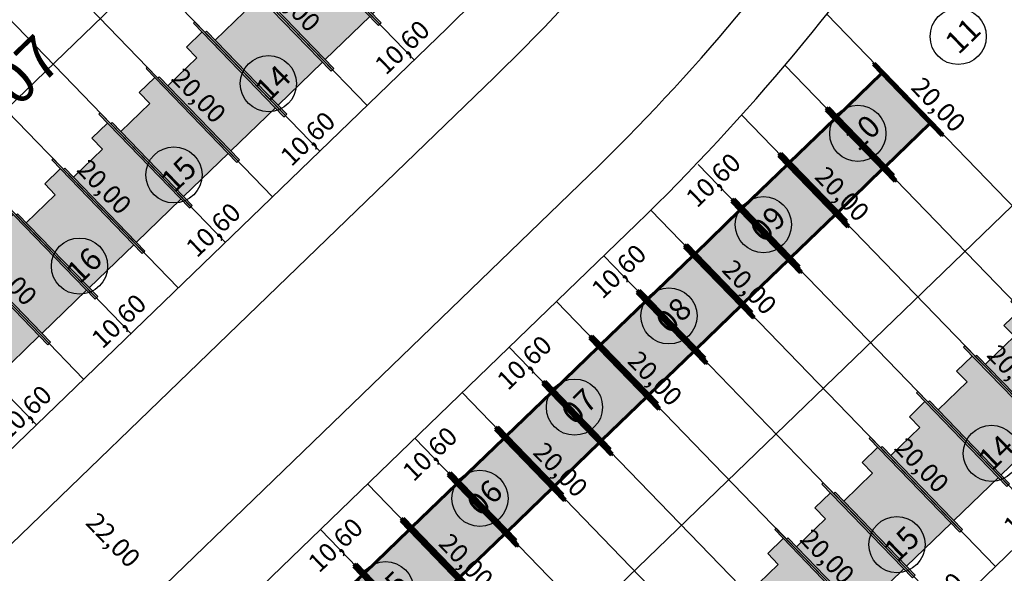
# Model space of a CAD drawing. Units: feet. Extents: x 496126 to 497331, y 6691508 to 6692525.
# Drawn here: x 496767 to 496846, y 6692230 to 6692274 of the extents above; entities that cross this region are included whole.
import ezdxf
from ezdxf.enums import TextEntityAlignment as Align
from ezdxf.lldxf.tags import DXFTag

# ---------------------------------------------------------------- set-up
doc = ezdxf.new("R2010")
doc.units = ezdxf.units.FT
doc.header["$MEASUREMENT"] = 0
for name, color, linetype in [('CASAS', 7, 'Continuous'), ('EMC-04-HACHURA VIA', 253, 'Continuous'), ('URB-COTAS', 7, 'Continuous'), ('URB-LOTES', 252, 'Continuous'), ('URB-MEIO-FIO', 8, 'Continuous'), ('URB-QUADRAS', 4, 'Continuous'), ('URB-TXT-LOTES', 7, 'Continuous')]:
    doc.layers.add(name, color=color, linetype=linetype)
doc.layers.add('PAREDES', color=4, linetype='Continuous', lineweight=60)
doc.styles.add('Arial (bold)', font='arialbd.ttf')
doc.styles.get("Standard").update_dxf_attribs({"font": 'arial.ttf'})
tags = doc.linetypes.add('HIDDEN', pattern=[0.375, 0.25, -0.125]).pattern_tags.tags
tags[6:7] = [DXFTag(74, 4), DXFTag(75, 0), DXFTag(340, '0'), DXFTag(46, 0.0), DXFTag(50, 0.0), DXFTag(44, 0.0), DXFTag(45, 0.0)]
tags[4:5] = [DXFTag(74, 4), DXFTag(75, 0), DXFTag(340, '0'), DXFTag(46, 0.0), DXFTag(50, 0.0), DXFTag(44, 0.0), DXFTag(45, 0.0)]
doc.dimstyles.new('COTAS RUAS', dxfattribs={"dimtxt": 1.5, "dimasz": 1, "dimexe": 0.5, "dimexo": 0.5, "dimgap": 0.5, "dimtad": 1, "dimzin": 0, "dimtxsty": 'Standard', "dimblk": 'OPEN90', "dimcen": 0, "dimse1": 1, "dimse2": 1, "dimsd1": 1, "dimsd2": 1, "dimclrd": 7, "dimclre": 7, "dimclrt": 7, "dimaunit": 1, "dimadec": 8, "dimazin": 0, "dimtfac": 1, "dimtofl": 0, "dimtmove": 0, "dimatfit": 3, "dimldrblk": 'OPEN90', "dimfxl": 1, "dimtolj": 1, "dimtzin": 0, "dimarcsym": 0})

# ---------------------------------------------------------------- blocks, each defined once
blk = doc.blocks.new('*D421')
at = {"layer": 'Defpoints', "color": 0, "ltscale": 5, "transparency": 16777216}
for p in [(496771.709, 6692245.325), (496771.709, 6692245.325), (496764.087, 6692237.958)]:
    blk.add_point(p, dxfattribs=at)
at = {"layer": 'URB-COTAS', "color": 7, "ltscale": 5, "transparency": 16777216, "insert": (496766.924, 6692242.649), "char_height": 1.5, "attachment_point": 5, "rotation": 44.02406}
blk.add_mtext('\\A1;10,60', dxfattribs=at)
blk = doc.blocks.new('_Open90')
at = {"color": 0, "linetype": 'ByBlock', "lineweight": -2}
for p, q in [((0, 0), (-1, 0)), ((-0.5, 0.5), (0, 0)), ((0, 0), (-0.5, -0.5))]:
    blk.add_line(p, q, dxfattribs=at)
blk = doc.blocks.new('*D422')
at = {"layer": 'Defpoints', "color": 0, "ltscale": 5, "transparency": 16777216}
for p in [(496779.331, 6692252.691), (496779.331, 6692252.691), (496771.709, 6692245.325)]:
    blk.add_point(p, dxfattribs=at)
at = {"layer": 'URB-COTAS', "color": 7, "ltscale": 5, "transparency": 16777216, "insert": (496774.546, 6692250.016), "char_height": 1.5, "attachment_point": 5, "rotation": 44.02406}
blk.add_mtext('\\A1;10,60', dxfattribs=at)
blk = doc.blocks.new('*D423')
at = {"layer": 'Defpoints', "color": 0, "ltscale": 5, "transparency": 16777216}
for p in [(496786.953, 6692260.058), (496786.953, 6692260.058), (496779.331, 6692252.691)]:
    blk.add_point(p, dxfattribs=at)
at = {"layer": 'URB-COTAS', "color": 7, "ltscale": 5, "transparency": 16777216, "insert": (496782.168, 6692257.382), "char_height": 1.5, "attachment_point": 5, "rotation": 44.02406}
blk.add_mtext('\\A1;10,60', dxfattribs=at)
blk = doc.blocks.new('*D424')
at = {"layer": 'Defpoints', "color": 0, "ltscale": 5, "transparency": 16777216}
for p in [(496794.574, 6692267.425), (496794.574, 6692267.425), (496786.953, 6692260.058)]:
    blk.add_point(p, dxfattribs=at)
at = {"layer": 'URB-COTAS', "color": 7, "ltscale": 5, "transparency": 16777216, "insert": (496789.79, 6692264.749), "char_height": 1.5, "attachment_point": 5, "rotation": 44.02406}
blk.add_mtext('\\A1;10,60', dxfattribs=at)
blk = doc.blocks.new('*D425')
at = {"layer": 'Defpoints', "color": 0, "ltscale": 5, "transparency": 16777216}
for p in [(496802.19, 6692274.797), (496802.196, 6692274.791), (496794.574, 6692267.425)]:
    blk.add_point(p, dxfattribs=at)
at = {"layer": 'URB-COTAS', "color": 7, "ltscale": 5, "transparency": 16777216, "insert": (496797.411, 6692272.116), "char_height": 1.5, "attachment_point": 5, "rotation": 44.02406}
blk.add_mtext('\\A1;10,60', dxfattribs=at)
blk = doc.blocks.new('*D434')
at = {"layer": 'Defpoints', "color": 0, "ltscale": 5, "transparency": 16777216}
for p in [(496780.675, 6692281.806), (496780.675, 6692281.806), (496794.574, 6692267.425)]:
    blk.add_point(p, dxfattribs=at)
at = {"layer": 'URB-COTAS', "color": 7, "ltscale": 5, "transparency": 16777216, "insert": (496788.633, 6692275.589), "char_height": 1.5, "attachment_point": 5, "rotation": 314.02406}
blk.add_mtext('\\A1;20,00', dxfattribs=at)
blk = doc.blocks.new('*D34')
at = {"layer": 'Defpoints', "color": 0, "ltscale": 5, "transparency": 16777216}
for p in [(496757.81, 6692259.706), (496771.709, 6692245.325), (496771.709, 6692245.325)]:
    blk.add_point(p, dxfattribs=at)
at = {"layer": 'URB-COTAS', "color": 7, "ltscale": 5, "transparency": 16777216, "insert": (496765.767, 6692253.489), "char_height": 1.5, "attachment_point": 5, "rotation": 314.02406}
blk.add_mtext('\\A1;20,00', dxfattribs=at)
blk = doc.blocks.new('*D36')
at = {"layer": 'Defpoints', "color": 0, "ltscale": 5, "transparency": 16777216}
for p in [(496765.431, 6692267.072), (496779.331, 6692252.691), (496779.331, 6692252.691)]:
    blk.add_point(p, dxfattribs=at)
at = {"layer": 'URB-COTAS', "color": 7, "ltscale": 5, "transparency": 16777216, "insert": (496773.389, 6692260.856), "char_height": 1.5, "attachment_point": 5, "rotation": 314.02406}
blk.add_mtext('\\A1;20,00', dxfattribs=at)
blk = doc.blocks.new('*D38')
at = {"layer": 'Defpoints', "color": 0, "ltscale": 5, "transparency": 16777216}
for p in [(496773.053, 6692274.439), (496786.953, 6692260.058), (496786.953, 6692260.058)]:
    blk.add_point(p, dxfattribs=at)
at = {"layer": 'URB-COTAS', "color": 7, "ltscale": 5, "transparency": 16777216, "insert": (496781.011, 6692268.222), "char_height": 1.5, "attachment_point": 5, "rotation": 314.02406}
blk.add_mtext('\\A1;20,00', dxfattribs=at)
blk = doc.blocks.new('*D450')
at = {"layer": 'Defpoints', "color": 0, "ltscale": 5, "transparency": 16777216}
for p in [(496794.62, 6692236.872), (496796.808, 6692234.609), (496786.998, 6692229.506)]:
    blk.add_point(p, dxfattribs=at)
at = {"layer": 'URB-COTAS', "color": 7, "ltscale": 5, "transparency": 16777216, "insert": (496792.023, 6692231.933), "char_height": 1.5, "attachment_point": 5, "rotation": 44.02406}
blk.add_mtext('\\A1;10,60', dxfattribs=at)
blk = doc.blocks.new('*D451')
at = {"layer": 'Defpoints', "color": 0, "ltscale": 5, "transparency": 16777216}
for p in [(496802.242, 6692244.239), (496804.43, 6692241.975), (496794.62, 6692236.872)]:
    blk.add_point(p, dxfattribs=at)
at = {"layer": 'URB-COTAS', "color": 7, "ltscale": 5, "transparency": 16777216, "insert": (496799.645, 6692239.3), "char_height": 1.5, "attachment_point": 5, "rotation": 44.02406}
blk.add_mtext('\\A1;10,60', dxfattribs=at)
blk = doc.blocks.new('*D452')
at = {"layer": 'Defpoints', "color": 0, "ltscale": 5, "transparency": 16777216}
for p in [(496809.864, 6692251.605), (496812.051, 6692249.342), (496802.242, 6692244.239)]:
    blk.add_point(p, dxfattribs=at)
at = {"layer": 'URB-COTAS', "color": 7, "ltscale": 5, "transparency": 16777216, "insert": (496807.267, 6692246.666), "char_height": 1.5, "attachment_point": 5, "rotation": 44.02406}
blk.add_mtext('\\A1;10,60', dxfattribs=at)
blk = doc.blocks.new('*D453')
at = {"layer": 'Defpoints', "color": 0, "ltscale": 5, "transparency": 16777216}
for p in [(496817.48, 6692258.978), (496819.673, 6692256.708), (496809.864, 6692251.605)]:
    blk.add_point(p, dxfattribs=at)
at = {"layer": 'URB-COTAS', "color": 7, "ltscale": 5, "transparency": 16777216, "insert": (496814.888, 6692254.033), "char_height": 1.5, "attachment_point": 5, "rotation": 44.02406}
blk.add_mtext('\\A1;10,60', dxfattribs=at)
blk = doc.blocks.new('*D454')
at = {"layer": 'Defpoints', "color": 0, "ltscale": 5, "transparency": 16777216}
for p in [(496824.805, 6692266.651), (496827.295, 6692264.075), (496817.48, 6692258.978)]:
    blk.add_point(p, dxfattribs=at)
at = {"layer": 'URB-COTAS', "color": 7, "ltscale": 5, "transparency": 16777216, "insert": (496822.51, 6692261.399), "char_height": 1.5, "attachment_point": 5, "rotation": 44.02406}
blk.add_mtext('\\A1;10,60', dxfattribs=at)
blk = doc.blocks.new('*D458')
at = {"layer": 'Defpoints', "color": 0, "ltscale": 5, "transparency": 16777216}
for p in [(496852.906, 6692237.577), (496845.284, 6692230.21), (496845.284, 6692230.21)]:
    blk.add_point(p, dxfattribs=at)
at = {"layer": 'URB-COTAS', "color": 7, "ltscale": 5, "transparency": 16777216, "insert": (496848.121, 6692234.901), "char_height": 1.5, "attachment_point": 5, "rotation": 44.02406}
blk.add_mtext('\\A1;10,60', dxfattribs=at)
blk = doc.blocks.new('*D459')
at = {"layer": 'Defpoints', "color": 0, "ltscale": 5, "transparency": 16777216}
for p in [(496845.284, 6692230.21), (496837.662, 6692222.844), (496837.662, 6692222.844)]:
    blk.add_point(p, dxfattribs=at)
at = {"layer": 'URB-COTAS', "color": 7, "ltscale": 5, "transparency": 16777216, "insert": (496840.499, 6692227.535), "char_height": 1.5, "attachment_point": 5, "rotation": 44.02406}
blk.add_mtext('\\A1;10,60', dxfattribs=at)
blk = doc.blocks.new('*D95')
at = {"layer": 'Defpoints', "color": 0, "ltscale": 5, "transparency": 16777216}
for p in [(496794.62, 6692236.872), (496808.519, 6692222.491), (496808.519, 6692222.491)]:
    blk.add_point(p, dxfattribs=at)
at = {"layer": 'URB-COTAS', "color": 7, "ltscale": 5, "transparency": 16777216, "insert": (496802.577, 6692230.656), "char_height": 1.5, "attachment_point": 5, "rotation": 314.02406}
blk.add_mtext('\\A1;20,00', dxfattribs=at)
blk = doc.blocks.new('*D97')
at = {"layer": 'Defpoints', "color": 0, "ltscale": 5, "transparency": 16777216}
for p in [(496802.242, 6692244.239), (496816.141, 6692229.858), (496816.141, 6692229.858)]:
    blk.add_point(p, dxfattribs=at)
at = {"layer": 'URB-COTAS', "color": 7, "ltscale": 5, "transparency": 16777216, "insert": (496810.199, 6692238.022), "char_height": 1.5, "attachment_point": 5, "rotation": 314.02406}
blk.add_mtext('\\A1;20,00', dxfattribs=at)
blk = doc.blocks.new('*D98')
at = {"layer": 'Defpoints', "color": 0, "ltscale": 5, "transparency": 16777216}
for p in [(496816.141, 6692229.858), (496830.04, 6692215.477), (496830.04, 6692215.477)]:
    blk.add_point(p, dxfattribs=at)
at = {"layer": 'URB-COTAS', "color": 7, "ltscale": 5, "transparency": 16777216, "insert": (496824.098, 6692223.641), "char_height": 1.5, "attachment_point": 5, "rotation": 314.02406}
blk.add_mtext('\\A1;20,00', dxfattribs=at)
blk = doc.blocks.new('*D99')
at = {"layer": 'Defpoints', "color": 0, "ltscale": 5, "transparency": 16777216}
for p in [(496809.864, 6692251.605), (496823.763, 6692237.225), (496823.763, 6692237.225)]:
    blk.add_point(p, dxfattribs=at)
at = {"layer": 'URB-COTAS', "color": 7, "ltscale": 5, "transparency": 16777216, "insert": (496817.821, 6692245.389), "char_height": 1.5, "attachment_point": 5, "rotation": 314.02406}
blk.add_mtext('\\A1;20,00', dxfattribs=at)
blk = doc.blocks.new('*D100')
at = {"layer": 'Defpoints', "color": 0, "ltscale": 5, "transparency": 16777216}
for p in [(496823.763, 6692237.225), (496837.662, 6692222.844), (496837.662, 6692222.844)]:
    blk.add_point(p, dxfattribs=at)
at = {"layer": 'URB-COTAS', "color": 7, "ltscale": 5, "transparency": 16777216, "insert": (496831.72, 6692231.008), "char_height": 1.5, "attachment_point": 5, "rotation": 314.02406}
blk.add_mtext('\\A1;20,00', dxfattribs=at)
blk = doc.blocks.new('*D101')
at = {"layer": 'Defpoints', "color": 0, "ltscale": 5, "transparency": 16777216}
for p in [(496817.483, 6692258.975), (496831.382, 6692244.594), (496831.382, 6692244.594)]:
    blk.add_point(p, dxfattribs=at)
at = {"layer": 'URB-COTAS', "color": 7, "ltscale": 5, "transparency": 16777216, "insert": (496825.44, 6692252.758), "char_height": 1.5, "attachment_point": 5, "rotation": 314.02406}
blk.add_mtext('\\A1;20,00', dxfattribs=at)
blk = doc.blocks.new('*D102')
at = {"layer": 'Defpoints', "color": 0, "ltscale": 5, "transparency": 16777216}
for p in [(496831.382, 6692244.594), (496845.281, 6692230.213), (496845.281, 6692230.213)]:
    blk.add_point(p, dxfattribs=at)
at = {"layer": 'URB-COTAS', "color": 7, "ltscale": 5, "transparency": 16777216, "insert": (496839.339, 6692238.377), "char_height": 1.5, "attachment_point": 5, "rotation": 314.02406}
blk.add_mtext('\\A1;20,00', dxfattribs=at)
blk = doc.blocks.new('*D103')
at = {"layer": 'Defpoints', "color": 0, "ltscale": 5, "transparency": 16777216}
for p in [(496824.956, 6692266.495), (496838.855, 6692252.114), (496838.855, 6692252.114)]:
    blk.add_point(p, dxfattribs=at)
at = {"layer": 'URB-COTAS', "color": 7, "ltscale": 5, "transparency": 16777216, "insert": (496832.914, 6692260.278), "char_height": 1.5, "attachment_point": 5, "rotation": 314.02406}
blk.add_mtext('\\A1;20,00', dxfattribs=at)
blk = doc.blocks.new('*D104')
at = {"layer": 'Defpoints', "color": 0, "ltscale": 5, "transparency": 16777216}
for p in [(496838.855, 6692252.114), (496852.755, 6692237.733), (496852.755, 6692237.733)]:
    blk.add_point(p, dxfattribs=at)
at = {"layer": 'URB-COTAS', "color": 7, "ltscale": 5, "transparency": 16777216, "insert": (496846.813, 6692245.898), "char_height": 1.5, "attachment_point": 5, "rotation": 314.02406}
blk.add_mtext('\\A1;20,00', dxfattribs=at)
blk = doc.blocks.new('*D105')
at = {"layer": 'Defpoints', "color": 0, "ltscale": 5, "transparency": 16777216}
for p in [(496832.729, 6692273.705), (496846.629, 6692259.324), (496846.629, 6692259.324)]:
    blk.add_point(p, dxfattribs=at)
at = {"layer": 'URB-COTAS', "color": 7, "ltscale": 5, "transparency": 16777216, "insert": (496840.687, 6692267.489), "char_height": 1.5, "attachment_point": 5, "rotation": 314.02406}
blk.add_mtext('\\A1;20,00', dxfattribs=at)
blk = doc.blocks.new('*D868')
at = {"layer": 'Defpoints', "color": 0, "ltscale": 5, "transparency": 16777216}
for p in [(496840.129, 6692286.46), (496856.828, 6692269.182), (496854.695, 6692267.121)]:
    blk.add_point(p, dxfattribs=at)
at = {"layer": 'URB-COTAS', "color": 7, "ltscale": 5, "transparency": 16777216, "insert": (496847.353, 6692276.734), "char_height": 1.5, "attachment_point": 5, "rotation": 314.02406}
blk.add_mtext('\\A1;24,03', dxfattribs=at)
blk = doc.blocks.new('*D942')
at = {"layer": 'Defpoints', "color": 0, "ltscale": 5, "transparency": 16777216}
for p in [(496764.087, 6692237.958), (496780.741, 6692223.459), (496779.376, 6692222.139)]:
    blk.add_point(p, dxfattribs=at)
at = {"layer": 'URB-COTAS', "color": 7, "ltscale": 5, "transparency": 16777216, "insert": (496774.104, 6692232.342), "char_height": 1.5, "attachment_point": 5, "rotation": 314.02406}
blk.add_mtext('\\A1;22,00', dxfattribs=at)
blk = doc.blocks.new('casa 2d')
at = {"ltscale": 5, "true_color": 0xc176b1}
h = blk.add_hatch(color=223, dxfattribs=at)
h.paths.add_polyline_path([(494809.293, 6691746.575), (494810.511, 6691746.575), (494810.511, 6691743.325), (494817.811, 6691743.325), (494817.811, 6691748.325), (494809.293, 6691748.325)])
h.paths.add_polyline_path([(494808.293, 6691748.325), (494808.293, 6691748.475), (494810.511, 6691748.475), (494818.811, 6691748.475), (494818.811, 6691748.325), (494817.811, 6691748.325), (494809.293, 6691748.325)])
h.paths.add_polyline_path([(494809.508, 6691743.325), (494809.508, 6691743.175), (494818.811, 6691743.175), (494818.811, 6691743.325), (494817.811, 6691743.325), (494810.511, 6691743.325)])
at = {"layer": 'EMC-04-HACHURA VIA', "color": 7}
for p, q in [((494810.511, 6691748.475), (494808.293, 6691748.475)), ((494808.293, 6691748.475), (494808.293, 6691748.325)), ((494818.811, 6691748.325), (494808.293, 6691748.325)), ((494809.293, 6691748.325), (494809.293, 6691746.575)), ((494818.811, 6691748.475), (494810.511, 6691748.475)), ((494817.811, 6691743.325), (494817.811, 6691748.325)), ((494818.811, 6691748.325), (494818.811, 6691748.475)), ((494809.293, 6691746.575), (494810.511, 6691746.575)), ((494810.511, 6691743.325), (494810.511, 6691746.575)), ((494818.811, 6691743.325), (494809.508, 6691743.325)), ((494809.508, 6691743.325), (494809.508, 6691743.175)), ((494818.811, 6691743.175), (494809.508, 6691743.175)), ((494818.811, 6691743.175), (494818.811, 6691743.325))]:
    blk.add_line(p, q, dxfattribs=at)
blk = doc.blocks.new('casa 1d')
at = {"ltscale": 5, "true_color": 0xe4a277}
h = blk.add_hatch(color=21, dxfattribs=at)
h.paths.add_polyline_path([(494783.225, 6691779.342), (494783.225, 6691784.342), (494777.625, 6691784.342), (494777.625, 6691779.342)])
h.paths.add_polyline_path([(494776.225, 6691779.342), (494776.225, 6691779.192), (494784.225, 6691779.192), (494784.225, 6691779.342), (494783.225, 6691779.342), (494777.625, 6691779.342)])
h.paths.add_polyline_path([(494776.625, 6691784.492), (494776.625, 6691784.342), (494777.625, 6691784.342), (494783.225, 6691784.342), (494784.225, 6691784.342), (494784.225, 6691784.492)])
at = {"layer": 'PAREDES', "color": 7}
for p, q in [((494784.225, 6691784.492, 0.598), (494776.625, 6691784.492, 0.598)), ((494776.625, 6691784.492, 0.598), (494776.625, 6691784.342, 0.598)), ((494784.225, 6691784.342, 0.598), (494776.625, 6691784.342, 0.598)), ((494777.625, 6691784.342, 0.598), (494777.625, 6691779.342, 0.598)), ((494784.225, 6691784.342, 0.598), (494783.225, 6691784.342, 0.598)), ((494783.225, 6691784.342, 0.598), (494783.225, 6691779.342, 0.598)), ((494784.225, 6691784.492, 0.598), (494784.225, 6691784.342, 0.598)), ((494776.225, 6691779.342, 0.598), (494776.225, 6691779.192, 0.598)), ((494784.225, 6691779.342, 0.598), (494776.225, 6691779.342, 0.598)), ((494784.225, 6691779.192, 0.598), (494784.225, 6691779.342, 0.598)), ((494776.225, 6691779.192, 0.598), (494784.225, 6691779.192, 0.598)), ((494784.225, 6691779.192, -0.035), (494776.625, 6691779.192, 0.634))]:
    blk.add_line(p, q, dxfattribs=at)

msp = doc.modelspace()

# ---------------------------------------------------------------- linework, layer by layer
at = {"layer": 'URB-LOTES', "linetype": 'HIDDEN', "ltscale": 5}
for p, q in [((496798.385, 6692271.108), (496770.587, 6692299.87)), ((496790.764, 6692263.741), (496762.965, 6692292.503)), ((496783.142, 6692256.375), (496755.343, 6692285.137)), ((496775.52, 6692249.008), (496747.721, 6692277.77)), ((496767.898, 6692241.642), (496740.099, 6692270.403)), ((496856.717, 6692241.26), (496828.296, 6692270.666)), ((496849.095, 6692233.893), (496821.296, 6692262.655)), ((496841.473, 6692226.527), (496813.675, 6692255.289)), ((496833.851, 6692219.16), (496806.053, 6692247.922)), ((496826.229, 6692211.794), (496798.431, 6692240.556)), ((496818.607, 6692204.427), (496790.809, 6692233.189))]:
    msp.add_line(p, q, dxfattribs=at)
at = {"layer": 'URB-MEIO-FIO'}
for points in [[(496792.086, 6692324.125), (496709.108, 6692243.927, 0.414214), (496709.048, 6692240.392), (496737.888, 6692210.551, 0.414214), (496743.545, 6692210.455), (496804.851, 6692269.707, 0.058771), (496827.899, 6692297.919, 0.416114), (496826.344, 6692304.84), (496795.154, 6692324.444, 0.34518)], [(496751.189, 6692202.546), (496812.495, 6692261.798, 0.052498), (496834.892, 6692288.521, -0.477086), (496841.086, 6692289.067), (496872.525, 6692256.538, -0.414214), (496872.464, 6692253.003), (496783.469, 6692166.989, -0.414214), (496779.934, 6692167.049), (496751.093, 6692196.89, -0.414214)]]:
    msp.add_lwpolyline(points, format="xyb", close=True, dxfattribs=at)
at = {"layer": 'URB-QUADRAS'}
for p, q in [((496795.919, 6692296.539), (496734.944, 6692237.606)), ((496794.574, 6692267.425), (496766.776, 6692296.186)), ((496786.953, 6692260.058), (496759.154, 6692288.82)), ((496779.331, 6692252.691), (496751.532, 6692281.453)), ((496860.528, 6692244.943), (496831.672, 6692274.799)), ((496801.028, 6692273.662), (496738.644, 6692213.367)), ((496771.709, 6692245.325), (496743.91, 6692274.087)), ((496852.906, 6692237.577), (496824.805, 6692266.651)), ((496846.629, 6692259.324), (496778.031, 6692193.025)), ((496845.284, 6692230.21), (496817.48, 6692258.978)), ((496816.317, 6692257.843), (496753.933, 6692197.548)), ((496870.727, 6692254.801), (496781.731, 6692168.786)), ((496837.662, 6692222.844), (496809.864, 6692251.605)), ((496830.04, 6692215.477), (496802.242, 6692244.239)), ((496822.418, 6692208.11), (496794.62, 6692236.872))]:
    msp.add_line(p, q, dxfattribs=at)
for radius, end in [(150, 327.0296), (172, 326.44948)]:
    msp.add_arc((496696.784, 6692381.519), radius, 314.02406, end, dxfattribs=at)
at = {"layer": 'URB-TXT-LOTES', "ltscale": 5}
for centre in [(496842.272, 6692272.992), (496786.619, 6692269.184), (496834.176, 6692265.168), (496778.997, 6692261.817), (496826.555, 6692257.801), (496771.375, 6692254.451), (496818.933, 6692250.435), (496811.311, 6692243.068), (496844.95, 6692239.336), (496803.689, 6692235.701), (496837.329, 6692231.969), (496796.067, 6692228.335)]:
    msp.add_circle(centre, 2.267, dxfattribs=at)

# ---------------------------------------------------------------- block references
at = {"layer": 'CASAS', "ltscale": 5}
for name, p, rotation in [('casa 2d', (-4658768.649, 2397576.139), 314.0240596220878), ('casa 2d', (-4658772.46, 2397572.455), 314.0240596220878), ('casa 2d', (-4658776.271, 2397568.772), 314.0240596220878), ('casa 2d', (-4658780.082, 2397565.089), 314.0240596220878), ('casa 2d', (-4658783.893, 2397561.405), 314.0240596220878), ('casa 1d', (5652401.624, 10987018.577, -0.598), 134.0240596530249), ('casa 1d', (5652397.813, 10987014.894, -0.598), 134.0240596530249), ('casa 2d', (-4658787.704, 2397557.722), 314.0240596220878), ('casa 2d', (-4658791.515, 2397554.039), 314.0240596220878), ('casa 1d', (5652394.002, 10987011.211, -0.598), 134.0240596530249), ('casa 2d', (-4658795.326, 2397550.356), 314.0240596220878), ('casa 1d', (5652390.191, 10987007.528, -0.598), 134.0240596530249), ('casa 1d', (5652386.38, 10987003.844, -0.598), 134.0240596530249), ('casa 2d', (-4658799.137, 2397546.672), 314.0240596220878), ('casa 1d', (5652382.569, 10987000.161, -0.598), 134.0240596530249), ('casa 2d', (-4658714.129, 2397542.607), 314.0240596220878), ('casa 1d', (5652378.758, 10986996.478, -0.598), 134.0240596530249), ('casa 2d', (-4658717.94, 2397538.924), 314.0240596220878), ('casa 1d', (5652374.947, 10986992.794, -0.598), 134.0240596530249), ('casa 2d', (-4658721.751, 2397535.241), 314.0240596220878), ('casa 1d', (5652371.136, 10986989.111, -0.598), 134.0240596530249), ('casa 2d', (-4658725.562, 2397531.558), 314.0240596220878), ('casa 1d', (5652367.325, 10986985.428, -0.598), 134.0240596530249), ('casa 2d', (-4658729.373, 2397527.874), 314.0240596220878), ('casa 1d', (5652363.514, 10986981.745, -0.598), 134.0240596530249), ('casa 2d', (-4658733.184, 2397524.191), 314.0240596220878), ('casa 1d', (5652359.703, 10986978.061, -0.598), 134.0240596530249)]:
    msp.add_blockref(name, p, dxfattribs=dict(at, rotation=rotation))

# ---------------------------------------------------------------- texts
at = {"layer": 'URB-QUADRAS', "style": 'Arial (bold)'}
msp.add_text('Q-07', height=3.5, rotation=44.02406, dxfattribs=at).set_placement((496765.196, 6692268.453), align=Align.MIDDLE_CENTER)
at = {"layer": 'URB-TXT-LOTES', "ltscale": 5, "char_height": 1.8, "width": 9.88248, "attachment_point": 1, "rotation": 44.02406}
for s, insert in [('{\\fArial Narrow|b1|i0|c0|p34;11}', (496841.037, 6692272.753)), ('{\\fArial Narrow|b1|i0|c0|p34;14}', (496785.385, 6692268.945)), ('{\\fArial Narrow|b1|i0|c0|p34;10}', (496832.942, 6692264.929)), ('{\\fArial Narrow|b1|i0|c0|p34;15}', (496777.763, 6692261.579)), ('{\\fArial Narrow|b1|i0|c0|p34;09}', (496825.32, 6692257.563)), ('{\\fArial Narrow|b1|i0|c0|p34;16}', (496770.141, 6692254.212)), ('{\\fArial Narrow|b1|i0|c0|p34;08}', (496817.699, 6692250.196)), ('{\\fArial Narrow|b1|i0|c0|p34;07}', (496810.077, 6692242.83)), ('{\\fArial Narrow|b1|i0|c0|p34;14}', (496843.716, 6692239.098)), ('{\\fArial Narrow|b1|i0|c0|p34;06}', (496802.455, 6692235.463)), ('{\\fArial Narrow|b1|i0|c0|p34;15}', (496836.094, 6692231.731)), ('{\\fArial Narrow|b1|i0|c0|p34;05}', (496794.833, 6692228.097))]:
    msp.add_mtext(s, dxfattribs=dict(at, insert=insert))

# ---------------------------------------------------------------- dimensions: what is measured, and where the dimension line sits
at = {"layer": 'URB-COTAS', "ltscale": 5}
for p1, p2, distance, picture, middle in [((496840.129, 6692286.46), (496856.828, 6692269.182), -2.966, '*D868', (496847.353, 6692276.734)), ((496794.574, 6692267.425), (496780.675, 6692281.806), 0, '*D434', (496788.633, 6692275.589)), ((496773.053, 6692274.439), (496786.953, 6692260.058), 0, '*D38', (496781.011, 6692268.222)), ((496765.431, 6692267.072), (496779.331, 6692252.691), 0, '*D36', (496773.389, 6692260.856)), ((496757.81, 6692259.706), (496771.709, 6692245.325), 0, '*D34', (496765.767, 6692253.489)), ((496838.855, 6692252.114), (496852.755, 6692237.733), 0, '*D104', (496846.813, 6692245.898)), ((496831.382, 6692244.594), (496845.281, 6692230.213), 0, '*D102', (496839.339, 6692238.377)), ((496823.763, 6692237.225), (496837.662, 6692222.844), 0, '*D100', (496831.72, 6692231.008)), ((496816.141, 6692229.858), (496830.04, 6692215.477), 0, '*D98', (496824.098, 6692223.641))]:
    dim = msp.add_aligned_dim(p1=p1, p2=p2, distance=distance, dimstyle='COTAS RUAS', dxfattribs=at)
    dim.commit()
    dim.dimension.update_dxf_attribs({"geometry": picture, "text_midpoint": middle})
for base, p1, p2, angle, picture, middle in [((496802.196, 6692274.791), (496794.574, 6692267.425), (496802.19, 6692274.797), 224.02406, '*D425', (496797.411, 6692272.116)), ((496794.574, 6692267.425), (496786.953, 6692260.058), (496794.574, 6692267.425), 224.02406, '*D424', (496789.79, 6692264.749)), ((496827.295, 6692264.075), (496817.48, 6692258.978), (496824.805, 6692266.651), 224.02406, '*D454', (496822.51, 6692261.399)), ((496786.953, 6692260.058), (496779.331, 6692252.691), (496786.953, 6692260.058), 224.02406, '*D423', (496782.168, 6692257.382)), ((496819.673, 6692256.708), (496809.864, 6692251.605), (496817.48, 6692258.978), 224.02406, '*D453', (496814.888, 6692254.033)), ((496779.331, 6692252.691), (496771.709, 6692245.325), (496779.331, 6692252.691), 224.02406, '*D422', (496774.546, 6692250.016)), ((496812.051, 6692249.342), (496802.242, 6692244.239), (496809.864, 6692251.605), 224.02406, '*D452', (496807.267, 6692246.666)), ((496771.709, 6692245.325), (496764.087, 6692237.958), (496771.709, 6692245.325), 224.02406, '*D421', (496766.924, 6692242.649)), ((496804.43, 6692241.975), (496794.62, 6692236.872), (496802.242, 6692244.239), 224.02406, '*D451', (496799.645, 6692239.3)), ((496796.808, 6692234.609), (496786.998, 6692229.506), (496794.62, 6692236.872), 224.02406, '*D450', (496792.023, 6692231.933)), ((496845.284, 6692230.21), (496852.906, 6692237.577), (496845.284, 6692230.21), 44.02406, '*D458', (496848.121, 6692234.901)), ((496837.662, 6692222.844), (496845.284, 6692230.21), (496837.662, 6692222.844), 44.02406, '*D459', (496840.499, 6692227.535))]:
    dim = msp.add_linear_dim(base=base, p1=p1, p2=p2, angle=angle, dimstyle='COTAS RUAS', override={"dimtmove": 1}, dxfattribs=at)
    dim.commit()
    dim.dimension.update_dxf_attribs({"geometry": picture, "text_midpoint": middle})
for base, p1, p2, picture, middle in [((496846.629, 6692259.324), (496832.729, 6692273.705), (496846.629, 6692259.324), '*D105', (496839.679, 6692266.515)), ((496838.855, 6692252.114), (496824.956, 6692266.495), (496838.855, 6692252.114), '*D103', (496831.906, 6692259.305)), ((496831.382, 6692244.594), (496817.483, 6692258.975), (496831.382, 6692244.594), '*D101', (496824.432, 6692251.784)), ((496823.763, 6692237.225), (496809.864, 6692251.605), (496823.763, 6692237.225), '*D99', (496816.813, 6692244.415)), ((496816.141, 6692229.858), (496802.242, 6692244.239), (496816.141, 6692229.858), '*D97', (496809.191, 6692237.048)), ((496808.519, 6692222.491), (496794.62, 6692236.872), (496808.519, 6692222.491), '*D95', (496801.569, 6692229.682))]:
    dim = msp.add_linear_dim(base=base, p1=p1, p2=p2, angle=314.02406, dimstyle='COTAS RUAS', dxfattribs=at)
    dim.commit()
    dim.dimension.update_dxf_attribs({"geometry": picture, "text_midpoint": middle, "dimtype": 161})
at = {"layer": 'URB-COTAS', "color": 244, "ltscale": 5, "true_color": 0x991b1e}
dim = msp.add_aligned_dim(p1=(496764.087, 6692237.958), p2=(496779.376, 6692222.139), distance=1.898, dimstyle='COTAS RUAS', dxfattribs=at)
dim.commit()
dim.dimension.update_dxf_attribs({"geometry": '*D942', "text_midpoint": (496774.104, 6692232.342)})

doc.saveas('drawing.dxf')
